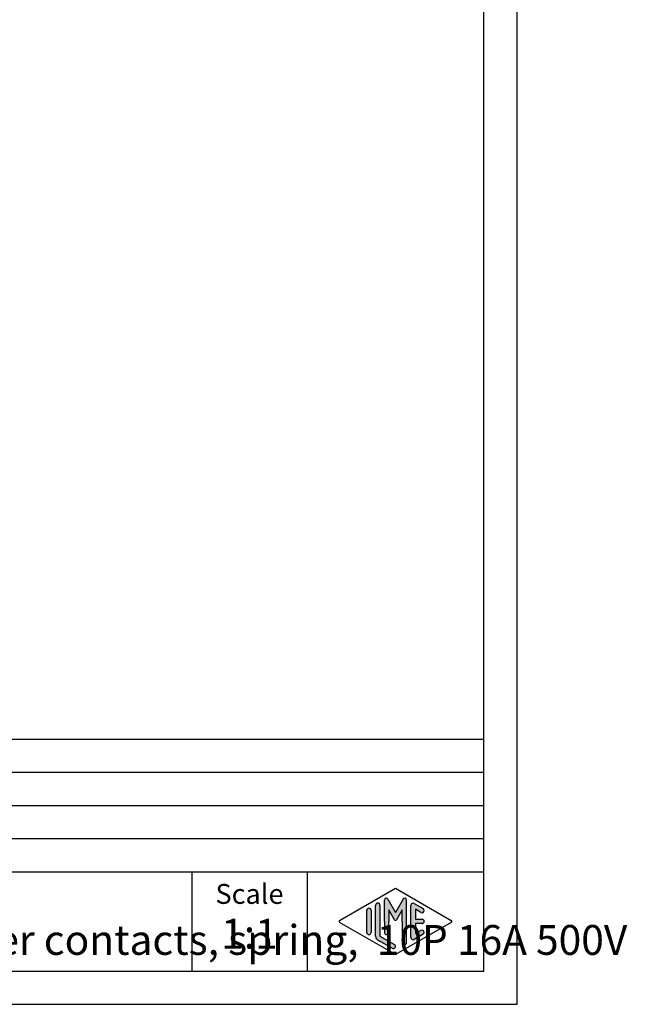
# Model space of a CAD drawing. Units: millimetres. Extents: x 0 to 227, y 0 to 297.
# Drawn here: x 135 to 227, y 0 to 149 of the extents above; entities that cross this region are included whole.
import ezdxf

# ---------------------------------------------------------------- set-up
doc = ezdxf.new("R2010")
doc.units = ezdxf.units.MM
doc.layers.add('1', color=7, linetype='Continuous')
doc.styles.add('CONVERTER_11', font='ARIAL.TTF', dxfattribs={"width": 1.2})
doc.styles.add('CONVERTER_12', font='ARIAL.TTF', dxfattribs={"width": 1.08})

# ---------------------------------------------------------------- blocks, each defined once
blk = doc.blocks.new('_formato_A4', base_point=(210, 0))
at = {"layer": '1', "linetype": 'Continuous'}
h = blk.add_hatch(color=7, dxfattribs=at)
edge = h.paths.add_edge_path()
edge.add_arc((189.0096340220759, 14.92250016016737), 0.3333333333333997, 0, 180)
edge.add_line((188.6763006887427, 14.92250016016737), (188.6763006887427, 10.27002114803258))
edge.add_arc((189.3429673554093, 10.2700211480327), 0.6666666666665719, 180.0000000000104, 240.0183606311601)
edge.add_line((189.009819053083, 9.692564090666906), (191.1763932042461, 8.442617464995806))
edge.add_arc((191.3429673554093, 8.731345993678701), 0.3333333333333567, 240.0183606311536, 420.0183606311494)
edge.add_line((191.5095415065725, 9.020074522361597), (189.3429673554093, 10.2700211480327))
edge.add_line((189.3429673554093, 10.2700211480327), (189.3429673554093, 14.92250016016737))
h = blk.add_hatch(color=7, dxfattribs=at)
edge = h.paths.add_edge_path()
edge.add_arc((193.078001142934, 15.73121731203457), 0.2649662124752865, 0, 149.9999999999716, ccw=False)
edge.add_line((193.3429673554093, 15.73121731203457), (193.3429673554093, 9.308269070601796))
edge.add_arc((193.0096340220761, 9.308269070601796), 0.3333333333333997, 180, 360, ccw=False)
edge.add_line((192.6763006887427, 9.308269070601796), (192.6763006887427, 12.5))
edge.add_line((192.6763006887427, 12.5), (192.6763006887427, 14.23205080756884))
edge.add_line((192.6763006887427, 14.23205080756884), (191.8206382560401, 12.75))
edge.add_arc((191.6763006887427, 12.83333333333326), 0.1666666666667336, 209.9999999999573, 330.00000000001825, ccw=False)
edge.add_line((191.5319631214452, 12.75), (190.6763006887427, 14.23205080756884))
edge.add_line((190.6763006887427, 14.23205080756884), (190.6763006887427, 12.5))
edge.add_line((190.6763006887427, 12.5), (190.6763006887427, 10.84758507263291))
edge.add_arc((190.3429673554093, 10.84758507263291), 0.3333333333333997, 180, 360, ccw=False)
edge.add_line((190.0096340220759, 10.84758507263291), (190.0096340220759, 12.5))
edge.add_line((190.0096340220759, 12.5), (190.0096340220759, 15.73121731203457))
edge.add_arc((190.2746002345513, 15.73121731203457), 0.26496621247531, 30.000000000016087, 180, ccw=False)
edge.add_line((190.5040677056994, 15.86370041827229), (191.6763006887427, 13.83333333333326))
edge.add_line((191.6763006887427, 13.83333333333326), (192.848533671786, 15.86370041827229))
h = blk.add_hatch(color=7, dxfattribs=at)
edge = h.paths.add_edge_path()
edge.add_arc((194.3429673554093, 14.92250016016737), 0.333333333333374, 60.01836063114968, 180)
edge.add_line((194.0096340220761, 14.92250016016737), (194.0096340220761, 10.07749983983263))
edge.add_arc((194.3429673554093, 10.07749983983263), 0.3333333333331723, 180, 299.9816393688503)
edge.add_line((194.5095415065725, 9.78877131114973), (195.8428748399058, 10.55800208038033))
edge.add_arc((195.6763006887427, 10.84673060906323), 0.333333333333303, 299.9816393688292, 479.9816393688407)
edge.add_line((195.5097265375795, 11.13545913774624), (194.6763006887427, 10.65463653264794))
edge.add_line((194.6763006887427, 10.65463653264794), (194.6763006887427, 12.16666666666663))
edge.add_line((194.6763006887427, 12.16666666666663), (195.6763006887427, 12.16666666666663))
edge.add_arc((195.6763006887427, 12.5), 0.3333333333333695, 270, 450)
edge.add_line((195.6763006887427, 12.83333333333326), (194.6763006887427, 12.83333333333326))
edge.add_line((194.6763006887427, 12.83333333333326), (194.6763006887427, 14.34536346735194))
edge.add_line((194.6763006887427, 14.34536346735194), (195.5097265375795, 13.86454086225376))
edge.add_arc((195.6763006887427, 14.15326939093666), 0.3333333333333755, 240.0183606311498, 420.0183606311606)
edge.add_line((195.8428748399058, 14.44199791961944), (194.5095415065725, 15.21122868885027))
h = blk.add_hatch(color=7, dxfattribs=at)
edge = h.paths.add_edge_path()
edge.add_arc((187.6763006887427, 14.15326939093666), 0.3333333333331723, 0, 180)
edge.add_line((187.3429673554093, 14.15326939093666), (187.3429673554093, 10.84673060906323))
edge.add_arc((187.6763006887427, 10.84673060906323), 0.3333333333334281, 180, 360)
edge.add_line((188.0096340220759, 10.84673060906323), (188.0096340220759, 11.0392519172633))
edge.add_line((188.0096340220759, 11.0392519172633), (188.0096340220759, 14.15326939093666))
at = {"layer": '1', "color": 7, "linetype": 'Continuous'}
for p, q in [((210, 0), (210, 297.0000000000001)), ((205, 4.99999999999989), (205, 292.0000000000001)), ((21, 40), (205, 40)), ((21, 35), (205, 35)), ((21, 30), (205, 30)), ((21, 25), (205, 25)), ((21, 20), (205, 20)), ((161, 20), (161, 5)), ((178.3526013774854, 20), (178.3526013774854, 5)), ((183.2598654136011, 12.64436426434133), (191.6763006887427, 17.5)), ((191.6763006887427, 17.5), (200.0927359638841, 12.64436426434133)), ((188.6763006887427, 10.27002114803258), (188.6763006887427, 14.92250016016737)), ((189.3429673554093, 14.92250016016737), (189.3429673554093, 10.2700211480327)), ((190.0096340220759, 12.5), (190.0096340220759, 15.73121731203457)), ((190.5040677056994, 15.86370041827229), (191.6763006887427, 13.83333333333326)), ((192.848533671786, 15.86370041827229), (191.6763006887427, 13.83333333333326)), ((193.3429673554093, 9.3082690706018), (193.3429673554093, 15.73121731203457)), ((194.0096340220761, 10.07749983983263), (194.0096340220761, 14.92250016016737)), ((194.5095415065725, 15.21122868885027), (195.8428748399058, 14.44199791961944)), ((187.3429673554093, 10.84673060906323), (187.3429673554093, 14.15326939093666)), ((188.0096340220759, 14.15326939093666), (188.0096340220759, 11.0392519172633)), ((190.6763006887427, 14.23205080756884), (190.6763006887427, 12.5)), ((191.5319631214452, 12.75), (190.6763006887427, 14.23205080756884)), ((192.6763006887427, 14.23205080756884), (191.8206382560401, 12.75)), ((192.6763006887427, 12.5), (192.6763006887427, 14.23205080756884)), ((194.6763006887427, 14.34536346735194), (194.6763006887427, 12.83333333333326)), ((195.5097265375795, 13.86454086225376), (194.6763006887427, 14.34536346735194)), ((191.6763006887427, 7.5), (183.2598654136011, 12.35563573565855)), ((190.0096340220759, 12.5), (190.0096340220759, 10.84758507263291)), ((190.6763006887427, 10.84758507263291), (190.6763006887427, 12.5)), ((200.0927359638841, 12.35563573565855), (191.6763006887427, 7.5)), ((192.6763006887427, 12.5), (192.6763006887427, 9.3082690706018)), ((194.6763006887427, 12.83333333333326), (195.6763006887427, 12.83333333333326)), ((194.6763006887427, 12.16666666666663), (194.6763006887427, 10.65463653264794)), ((195.6763006887427, 12.16666666666663), (194.6763006887427, 12.16666666666663)), ((188.0096340220759, 11.0392519172633), (188.0096340220759, 10.84673060906323)), ((195.8428748399058, 10.55800208038033), (194.5095415065725, 9.78877131114973)), ((194.6763006887427, 10.65463653264794), (195.5097265375795, 11.13545913774624)), ((191.1763932042461, 8.44261746499581), (189.009819053083, 9.69256409066691)), ((189.3429673554093, 10.2700211480327), (191.5095415065725, 9.0200745223616)), ((21, 4.99999999999989), (205, 4.99999999999989)), ((0, 0), (210, 0))]:
    blk.add_line(p, q, dxfattribs=at)
for centre, radius, start, end in [((189.0096340220759, 14.92250016016737), 0.3333333333333997, 0, 180), ((190.2746002345513, 15.73121731203457), 0.26496621247531, 30.00000000001614, 180), ((193.078001142934, 15.73121731203457), 0.2649662124752865, 0, 149.9999999999716), ((194.3429673554093, 14.92250016016737), 0.333333333333374, 60.01836063114968, 180), ((187.6763006887427, 14.15326939093666), 0.3333333333331723, 0, 180), ((195.6763006887427, 14.15326939093666), 0.3333333333333755, 240.0183606311498, 60.01836063116061), ((183.3431524891828, 12.5), 0.1666666666666407, 119.9816393689046, 240.0183606311158), ((191.6763006887427, 12.83333333333326), 0.1666666666667336, 209.9999999999573, 330.0000000000182), ((195.6763006887427, 12.5), 0.3333333333333695, 270, 90), ((200.0094488883026, 12.5), 0.1666666666666444, 299.9816393688249, 60.01836063115461), ((187.6763006887427, 10.84673060906323), 0.3333333333334281, 180, 0), ((190.3429673554093, 10.84758507263291), 0.3333333333333997, 180, 0), ((195.6763006887427, 10.84673060906323), 0.333333333333303, 299.9816393688292, 119.9816393688407), ((189.3429673554093, 10.2700211480327), 0.6666666666665719, 180.0000000000104, 240.0183606311601), ((191.3429673554093, 8.7313459936787), 0.3333333333333567, 240.0183606311536, 60.01836063114937), ((193.0096340220761, 9.3082690706018), 0.3333333333333997, 180, 0), ((194.3429673554093, 10.07749983983263), 0.3333333333331723, 180, 299.9816393688503)]:
    blk.add_arc(centre, radius, start, end, dxfattribs=at)
at = {"layer": '1', "color": 7, "insert": (169.6763006887427, 16.26063942075598), "char_height": 3, "attachment_point": 5, "line_spacing_factor": 1.32052821128451, "style": 'CONVERTER_11'}
blk.add_mtext('Scale', dxfattribs=at)
blk = doc.blocks.new('A4', base_point=(210, 0))
at = {"layer": '1'}
blk.add_blockref('_formato_A4', (210, 0), dxfattribs=at)

msp = doc.modelspace()

# ---------------------------------------------------------------- block references
msp.add_blockref('A4', (210, 0))

# ---------------------------------------------------------------- texts
at = {"layer": '1', "color": 7, "char_height": 4.5}
for s, insert, attachment_point, line_spacing_factor, style in [('CSHF 10 S\\PSQUICH female insert, sinver contacts, spring,  10P 16A 500V', (55.27630068874271, 12.5), 4, 0.90036014405762, 'CONVERTER_12'), ('1:1', (169.6763006887427, 10.06063942075605), 5, 1.32052821128451, 'CONVERTER_11')]:
    msp.add_mtext(s, dxfattribs=dict(at, insert=insert, attachment_point=attachment_point, line_spacing_factor=line_spacing_factor, style=style))

doc.saveas('drawing.dxf')
